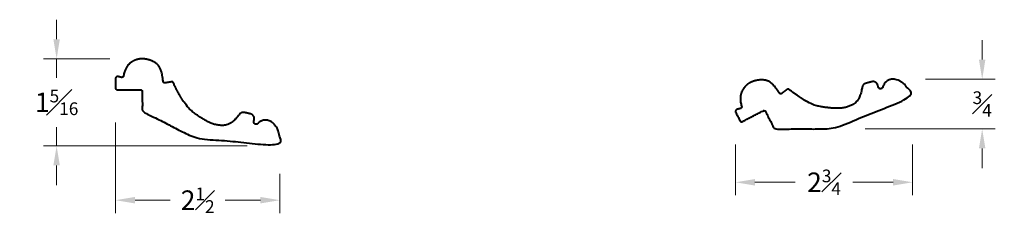
# Model space of a CAD drawing. Units: inches. Extents: x 0.5 to 15.6, y 0.7 to 3.7.
import ezdxf

# ---------------------------------------------------------------- set-up
doc = ezdxf.new("R2010")
doc.units = ezdxf.units.IN
doc.header["$MEASUREMENT"] = 0
doc.layers.get('0').update_dxf_attribs({"lineweight": 40})
doc.layers.add('DIMENSION', color=7, linetype='Continuous', lineweight=15)
doc.styles.get("Standard").update_dxf_attribs({"font": 'Raleway-Regular_0.ttf'})
doc.dimstyles.new('small trim', dxfattribs={"dimscale": 0, "dimtxt": 0.15, "dimasz": 0.15, "dimexe": 0.1, "dimexo": 0.25, "dimgap": 0.09, "dimtad": 0, "dimtih": 1, "dimtoh": 1, "dimdec": 4, "dimzin": 0, "dimdsep": 46, "dimlunit": 5, "dimtxsty": 'Standard', "dimcen": 0.09, "dimdle": 0.25, "dimclrd": 252, "dimclre": 252, "dimclrt": 256, "dimadec": 0, "dimazin": 0, "dimtfac": 0.65, "dimtdec": 4, "dimtmove": 2, "dimatfit": 1, "dimfxl": 1, "dimfrac": 1, "dimtolj": 1, "dimtzin": 0, "dimlwd": 9, "dimlwe": 9, "dimarcsym": 0})

# ---------------------------------------------------------------- blocks, each defined once
blk = doc.blocks.new('*D4450')
at = {"layer": 'Defpoints', "color": 0, "transparency": 16777216}
for p in [(1.927, 2.579), (4.456, 1.79), (4.456, 0.884)]:
    blk.add_point(p, dxfattribs=at)
at = {"layer": 'DIMENSION', "color": 252, "lineweight": 9, "transparency": 16777216}
for p, q in [((1.927, 2.079), (1.927, 0.684)), ((4.456, 1.29), (4.456, 0.684)), ((2.227, 0.884), (2.77, 0.884)), ((4.156, 0.884), (3.613, 0.884))]:
    blk.add_line(p, q, dxfattribs=at)
at = {"layer": 'DIMENSION', "color": 252, "transparency": 16777216}
for points in [[(2.227, 0.934), (2.227, 0.834), (1.927, 0.884)], [(4.156, 0.934), (4.156, 0.834), (4.456, 0.884)]]:
    blk.add_solid(points, dxfattribs=at)
at = {"layer": 'DIMENSION', "transparency": 16777216, "insert": (3.191, 0.884), "char_height": 0.3, "attachment_point": 5}
blk.add_mtext('\\A1;2{\\H0.650000x;\\S1#2;}', dxfattribs=at)
blk = doc.blocks.new('*D4451')
at = {"layer": 'Defpoints', "color": 0, "transparency": 16777216}
for p in [(2.338, 3.054), (1.02, 1.717), (4.452, 1.717)]:
    blk.add_point(p, dxfattribs=at)
at = {"layer": 'DIMENSION', "color": 252, "lineweight": 9, "transparency": 16777216}
for p, q in [((1.02, 3.354), (1.02, 3.654)), ((1.838, 3.054), (0.82, 3.054)), ((1.02, 3.054), (1.02, 2.764)), ((1.02, 1.717), (1.02, 2.007)), ((3.952, 1.717), (0.82, 1.717)), ((1.02, 1.417), (1.02, 1.117))]:
    blk.add_line(p, q, dxfattribs=at)
at = {"layer": 'DIMENSION', "color": 252, "transparency": 16777216}
for points in [[(0.97, 3.354), (1.07, 3.354), (1.02, 3.054)], [(0.97, 1.417), (1.07, 1.417), (1.02, 1.717)]]:
    blk.add_solid(points, dxfattribs=at)
at = {"layer": 'DIMENSION', "transparency": 16777216, "insert": (1.02, 2.386), "char_height": 0.3, "attachment_point": 5}
blk.add_mtext('\\A1;1{\\H0.650000x;\\S5#16;}', dxfattribs=at)
blk = doc.blocks.new('*D4453')
at = {"layer": 'Defpoints', "color": 0, "transparency": 16777216}
for p in [(13.895, 2.742), (12.965, 1.978), (15.266, 1.978)]:
    blk.add_point(p, dxfattribs=at)
at = {"layer": 'DIMENSION', "color": 252, "lineweight": 9, "transparency": 16777216}
for p, q in [((15.266, 3.042), (15.266, 3.342)), ((14.395, 2.742), (15.466, 2.742)), ((15.266, 2.742), (15.266, 2.735)), ((13.465, 1.978), (15.466, 1.978)), ((15.266, 1.978), (15.266, 1.985)), ((15.266, 1.678), (15.266, 1.378))]:
    blk.add_line(p, q, dxfattribs=at)
at = {"layer": 'DIMENSION', "color": 252, "transparency": 16777216}
for points in [[(15.216, 3.042), (15.316, 3.042), (15.266, 2.742)], [(15.216, 1.678), (15.316, 1.678), (15.266, 1.978)]]:
    blk.add_solid(points, dxfattribs=at)
at = {"layer": 'DIMENSION', "transparency": 16777216, "insert": (15.266, 2.36), "char_height": 0.3, "attachment_point": 5}
blk.add_mtext('\\A1;{\\H0.650000x;\\S3#4;}', dxfattribs=at)
blk = doc.blocks.new('*D4454')
at = {"layer": 'Defpoints', "color": 0, "transparency": 16777216}
for p in [(11.469, 2.24), (14.195, 2.24), (14.195, 1.159)]:
    blk.add_point(p, dxfattribs=at)
at = {"layer": 'DIMENSION', "color": 252, "lineweight": 9, "transparency": 16777216}
for p, q in [((11.469, 1.74), (11.469, 0.959)), ((14.195, 1.74), (14.195, 0.959)), ((11.769, 1.159), (12.389, 1.159)), ((13.895, 1.159), (13.274, 1.159))]:
    blk.add_line(p, q, dxfattribs=at)
at = {"layer": 'DIMENSION', "color": 252, "transparency": 16777216}
for points in [[(11.769, 1.209), (11.769, 1.109), (11.469, 1.159)], [(13.895, 1.209), (13.895, 1.109), (14.195, 1.159)]]:
    blk.add_solid(points, dxfattribs=at)
at = {"layer": 'DIMENSION', "transparency": 16777216, "insert": (12.832, 1.159), "char_height": 0.3, "attachment_point": 5}
blk.add_mtext('\\A1;2{\\H0.650000x;\\S3#4;}', dxfattribs=at)

msp = doc.modelspace()

# ---------------------------------------------------------------- linework, layer by layer
for points in [[(4.05539, 2.09338), (4.05728, 2.10185), (4.05918, 2.11033), (4.06107, 2.1188), (4.07085, 2.16258), (4.0468, 2.20044), (4.00303, 2.21022), (3.9721, 2.21713), (3.94117, 2.22403), (3.91023, 2.23094), (3.88005, 2.23768), (3.85102, 2.227), (3.8324, 2.20231), (3.71679, 2.04894), (3.57385, 2.01736), (3.37703, 2.05958), (3.14511, 2.21072), (2.97206, 2.35654), (2.81693, 2.68714), (2.81184, 2.69799), (2.8012, 2.70351), (2.7894, 2.70144), (2.75637, 2.69563), (2.72335, 2.68983), (2.69032, 2.68402), (2.68332, 2.68279), (2.6764, 2.68442), (2.6707, 2.68865), (2.66499, 2.69289), (2.66142, 2.69903), (2.66056, 2.70608), (2.63932, 2.88138), (2.57811, 2.99714), (2.36302, 3.06984), (2.19368, 3.03843), (2.0733, 2.92456), (2.04859, 2.78888), (2.04529, 2.77481), (2.03318, 2.76694), (2.01898, 2.76963), (2.00181, 2.7738), (1.98464, 2.77797), (1.96747, 2.78214), (1.95727, 2.78425), (1.94716, 2.78177), (1.93909, 2.7752), (1.93102, 2.76862), (1.92655, 2.75922), (1.92655, 2.74881), (1.92655, 2.69211), (1.92655, 2.63541), (1.92655, 2.57871), (2.05559, 2.57871), (2.18462, 2.57871), (2.31366, 2.57871), (2.32861, 2.57871), (2.33918, 2.56814), (2.33918, 2.55319), (2.33918, 2.45272), (2.33918, 2.35225), (2.33918, 2.25178), (2.60506, 2.11496), (2.87094, 1.97815), (3.13682, 1.84133), (3.57525, 1.79989), (4.01367, 1.75846), (4.4521, 1.71703), (4.46832, 1.88868), (4.38983, 2.05531), (4.2697, 2.12916), (4.16074, 2.10909), (4.11636, 2.05928), (4.10431, 2.04758), (4.08765, 2.04543), (4.07303, 2.0537), (4.0584, 2.06197), (4.05165, 2.07735), (4.05547, 2.09371)], [(13.6665, 2.62225), (13.6643, 2.63065), (13.66211, 2.63906), (13.65991, 2.64746), (13.64857, 2.69085), (13.60987, 2.71352), (13.56647, 2.70219), (13.53581, 2.69417), (13.50515, 2.68616), (13.47448, 2.67815), (13.44456, 2.67033), (13.42363, 2.64756), (13.41838, 2.61708), (13.38575, 2.42781), (13.2731, 2.33432), (13.07878, 2.28181), (12.8034, 2.31008), (12.58281, 2.36056), (12.2936, 2.58354), (12.28411, 2.59086), (12.27212, 2.5909), (12.26258, 2.58366), (12.23587, 2.56338), (12.20916, 2.5431), (12.18245, 2.52283), (12.17679, 2.51853), (12.16989, 2.51682), (12.16288, 2.51797), (12.15587, 2.51912), (12.14988, 2.52295), (12.14589, 2.52883), (12.04679, 2.67498), (11.93941, 2.74991), (11.71488, 2.71613), (11.57868, 2.61071), (11.52375, 2.45439), (11.56386, 2.32244), (11.56736, 2.30842), (11.56019, 2.29588), (11.54634, 2.29178), (11.52916, 2.28763), (11.51199, 2.28348), (11.49481, 2.27932), (11.48478, 2.27653), (11.47692, 2.26971), (11.47275, 2.26017), (11.46858, 2.25063), (11.46891, 2.24023), (11.47368, 2.23097), (11.49962, 2.18055), (11.52556, 2.13014), (11.55151, 2.07972), (11.66624, 2.13876), (11.78098, 2.19781), (11.89571, 2.25685), (11.90901, 2.26369), (11.92325, 2.25913), (11.93009, 2.24583), (11.97606, 2.1565), (12.02203, 2.06716), (12.068, 1.97783), (12.36702, 1.97783), (12.66604, 1.97783), (12.96505, 1.97783), (13.37385, 2.1416), (13.78265, 2.30536), (14.19144, 2.46913), (14.12733, 2.62918), (13.98129, 2.74143), (13.84068, 2.75213), (13.75298, 2.68442), (13.73631, 2.61983), (13.73095, 2.60391), (13.71712, 2.59438), (13.70033, 2.59504), (13.68355, 2.5957), (13.67051, 2.60629), (13.66641, 2.62258)]]:
    msp.add_rational_spline(points, [1, 1, 1, 1, 0.804737854124, 0.804737854124, 1, 1, 1, 1, 0.893784877874, 0.893784877874, 1, 1, 1, 1, 1, 1, 1, 0.862822002329, 0.862822002329, 1, 1, 1, 1, 0.945789841756, 0.945789841756, 1, 0.945789841756, 0.945789841756, 1, 1, 1, 1, 1, 1, 1, 0.814693252746, 0.814693252746, 1, 1, 1, 1, 0.935459914512, 0.935459914512, 1, 0.935459914512, 0.935459914512, 1, 1, 1, 1, 1, 1, 1, 0.804737854124, 0.804737854124, 1, 1, 1, 1, 1, 1, 1, 1, 1, 1, 1, 1, 1, 1, 1, 0.867017823234, 0.867017823234, 1, 0.867017823234, 0.867017823234, 1], degree=3, knots=[0, 0, 0, 0, 1, 1, 1, 2.57079633, 2.57079633, 2.57079633, 3.57079633, 3.57079633, 3.57079633, 4.71532349, 4.71532349, 4.71532349, 5.64112366, 6.64112366, 7.64112366, 8.62384028, 8.62384028, 8.62384028, 9.92994448, 9.92994448, 9.92994448, 10.92994448, 10.92994448, 10.92994448, 11.74206174, 11.74206174, 11.74206174, 12.554179, 12.554179, 12.554179, 13.50727032, 14.50727032, 15.50727032, 16.45205799, 16.45205799, 16.45205799, 17.98015817, 17.98015817, 17.98015817, 18.98015817, 18.98015817, 18.98015817, 19.86746324, 19.86746324, 19.86746324, 20.75476832, 20.75476832, 20.75476832, 21.75476832, 21.75476832, 21.75476832, 22.75476832, 22.75476832, 22.75476832, 24.32556464, 24.32556464, 24.32556464, 25.32556464, 25.32556464, 25.32556464, 26.32556464, 26.32556464, 26.32556464, 27.32556464, 27.32556464, 27.32556464, 28.32556464, 29.32556464, 30.30409246, 30.30409246, 30.30409246, 31.58933786, 31.58933786, 31.58933786, 32.87458327, 32.87458327, 32.87458327, 32.87458327])

# ---------------------------------------------------------------- dimensions: what is measured, and where the dimension line sits
at = {"layer": 'DIMENSION'}
for base, p1, p2, picture, middle in [((1.01961, 1.71703), (2.33759, 3.0542), (4.4521, 1.71703), '*D4451', (1.01961, 2.38561)), ((15.26598, 1.97783), (13.89455, 2.74211), (12.96505, 1.97783), '*D4453', (15.26598, 2.35997))]:
    dim = msp.add_linear_dim(base=base, p1=p1, p2=p2, angle=90, dimstyle='small trim', override={"dimscale": 2, "dimpost": '\\X'}, dxfattribs=at)
    dim.commit()
    dim.dimension.update_dxf_attribs({"geometry": picture, "text_midpoint": middle})
for base, p1, p2, picture, middle in [((4.45585, 0.88367), (1.92655, 2.57871), (4.45585, 1.78955), '*D4450', (3.1912, 0.88367)), ((14.19451, 1.15945), (11.46891, 2.24023), (14.19451, 2.24023), '*D4454', (12.83171, 1.15945))]:
    dim = msp.add_linear_dim(base=base, p1=p1, p2=p2, dimstyle='small trim', override={"dimscale": 2, "dimpost": '\\X'}, dxfattribs=at)
    dim.commit()
    dim.dimension.update_dxf_attribs({"geometry": picture, "text_midpoint": middle})

doc.saveas('drawing.dxf')
